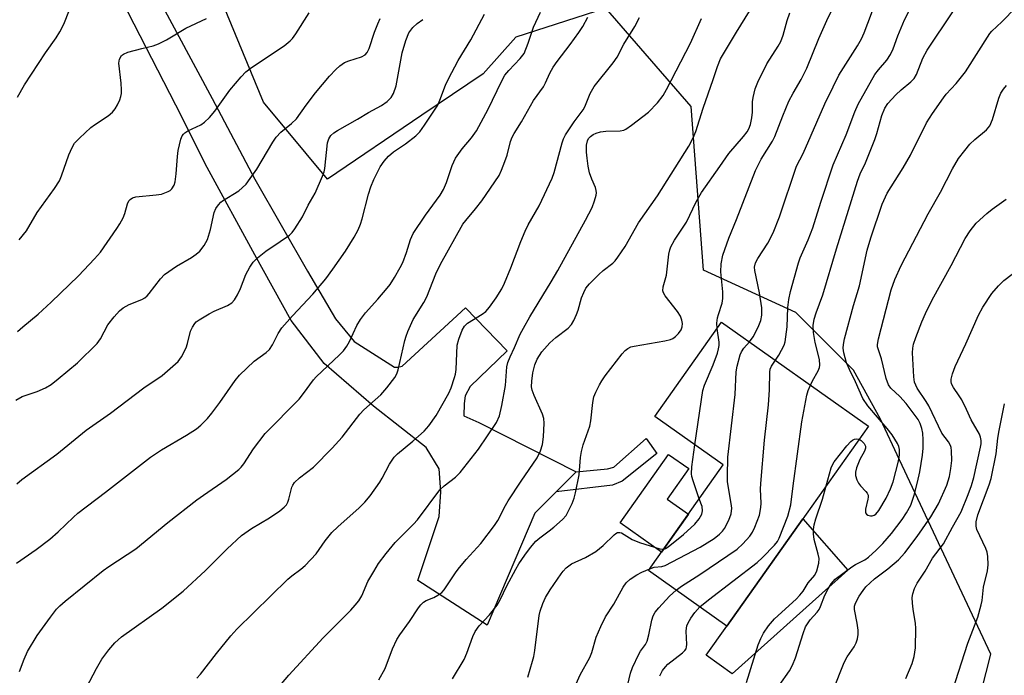
# Model space of a CAD drawing. Units: inches. Extents: x 1261768 to 1267768, y 557451 to 561451.
# Drawn here: x 1264135 to 1264380, y 558555 to 558718 of the extents above; entities that cross this region are included whole.
import ezdxf

# ---------------------------------------------------------------- set-up
doc = ezdxf.new("R2010")
doc.units = ezdxf.units.IN
doc.header["$MEASUREMENT"] = 0
for name, color, linetype in [('BLDG-Footprint', 5, 'Continuous'), ('CULTRL-Pad', 6, 'Continuous'), ('NTRL-Trees', 3, 'Continuous'), ('TRANS-Driveway', 251, 'Continuous'), ('TRANS-Non Street Sidewalk', 7, 'Continuous'), ('Undefined', 1, 'Continuous')]:
    doc.layers.add(name, color=color, linetype=linetype)

msp = doc.modelspace()

# ---------------------------------------------------------------- linework, layer by layer
at = {"layer": 'BLDG-Footprint', "elevation": 476.94}
msp.add_lwpolyline([(1264345.87, 558616.93), (1264310.66, 558567.16), (1264291.15, 558580.96), (1264309.77, 558607.27), (1264292.74, 558619.32), (1264309.34, 558642.78)], close=True, dxfattribs=at)
at = {"layer": 'CULTRL-Pad'}
for points in [[(1264301.1, 558595.02), (1264294.43, 558585.59), (1264284.12, 558592.89), (1264296.15, 558609.89), (1264301.16, 558606.35), (1264295.8, 558598.78)], [(1264340.78, 558581.07), (1264311.99, 558555.33), (1264305.52, 558559.9), (1264310.66, 558567.16), (1264329.56, 558593.87)]]:
    msp.add_lwpolyline(points, close=True, dxfattribs=at)
at = {"layer": 'NTRL-Trees'}
msp.add_lwpolyline([(1264125.15, 558377.11), (1264154.95, 558335.61), (1264224.08, 558295.03), (1264270.88, 558295.05), (1264298.62, 558296.23), (1264318.84, 558343.06), (1264341.72, 558401.4), (1264360.35, 558497.37), (1264376.31, 558560.17), (1264353.57, 558608.56), (1264348.84, 558618.62), (1264342.17, 558630.84), (1264327.83, 558645.19), (1264304.87, 558655.71), (1264301.82, 558696.39), (1264280.53, 558720.87), (1264258.16, 558713.68), (1264250.06, 558704.57), (1264234.77, 558694.26), (1264211.36, 558678.3), (1264195.39, 558697.45), (1264180.49, 558733.64)], dxfattribs=at)
at = {"layer": 'TRANS-Driveway'}
msp.add_lwpolyline([(1264169.08, 558723.78), (1264182.62, 558698.39), (1264193.27, 558678.34), (1264206.38, 558655.42), (1264213.34, 558643.56), (1264217.98, 558637.99), (1264227.97, 558631.54), (1264228.79, 558631.53), (1264229.91, 558631.83), (1264245.67, 558646.35), (1264256.06, 558635.6), (1264246.85, 558626.73), (1264245.61, 558624.4), (1264245.29, 558622.57), (1264245.27, 558619.49), (1264248.97, 558617.77), (1264273.14, 558605.5), (1264268.21, 558600.57), (1264262.9, 558595.27), (1264251.02, 558567.44), (1264233.82, 558578.49), (1264239.14, 558594.45), (1264239.55, 558600.59), (1264239.14, 558606.32), (1264235.87, 558611.63), (1264222.76, 558621.87), (1264210.47, 558632.5), (1264202.28, 558643.14), (1264193.27, 558659.51), (1264181.39, 558681.2), (1264173.61, 558696.75), (1264158.74, 558725.67)], dxfattribs=at)
at = {"layer": 'TRANS-Non Street Sidewalk'}
msp.add_lwpolyline([(1264268.21, 558600.57), (1264273.14, 558605.5), (1264280.98, 558606.29), (1264282.58, 558606.71), (1264290.58, 558613.84), (1264293.27, 558610.12), (1264284.62, 558603.22), (1264282.22, 558602.25)], close=True, dxfattribs=at)
at = {"layer": 'Undefined'}
for points, elevation in [([(1264331.46, 558627.13), (1264331.97, 558628.19), (1264333.38, 558630.68), (1264333.69, 558631.45), (1264333.81, 558632.11), (1264333.67, 558633.45), (1264332.63, 558637.68), (1264332.19, 558640.21), (1264332.11, 558641.9), (1264332.35, 558643.55), (1264332.84, 558645.08), (1264334.52, 558649.56), (1264337.89, 558661.01), (1264343.13, 558677.84), (1264343.83, 558679.63), (1264345.16, 558682.41), (1264347.5, 558688.21), (1264347.98, 558689.7), (1264349.16, 558694.17), (1264349.91, 558695.98), (1264350.67, 558697.17), (1264352.69, 558699.32), (1264353.97, 558700.55), (1264356.44, 558702.53), (1264357.2, 558703.34), (1264357.79, 558704.37), (1264359.43, 558708.4), (1264360.49, 558710.4), (1264373.41, 558729.86)], 480), ([(1264224.12, 558553.82), (1264225.67, 558556.66), (1264227.48, 558561.52), (1264228.55, 558563.84), (1264229.32, 558565.01), (1264231.74, 558568.29), (1264233.93, 558571.72), (1264234.54, 558572.49), (1264235.22, 558573.1), (1264235.91, 558573.5), (1264237.77, 558574.32), (1264238.79, 558574.88), (1264239.74, 558575.54), (1264240.33, 558576.15), (1264243.15, 558580.42), (1264243.83, 558581.32), (1264245.8, 558583.72), (1264249.45, 558587.68), (1264252.89, 558592.2), (1264253.69, 558593.46), (1264255.58, 558597.14), (1264256.26, 558598.33), (1264259.47, 558603.18), (1264263.5, 558609.03), (1264264.32, 558610.8), (1264264.8, 558612.35), (1264265.06, 558614.22), (1264265.24, 558617.67), (1264265.13, 558618.8), (1264264.83, 558619.89), (1264262.74, 558624.51), (1264262.27, 558625.89), (1264262.11, 558626.69), (1264262.12, 558628.1), (1264262.42, 558630.16), (1264262.94, 558632.19), (1264263.46, 558633.55), (1264264.64, 558635.38), (1264266.65, 558637.59), (1264268.12, 558638.96), (1264271.2, 558641.25), (1264272.06, 558642.2), (1264272.6, 558643.15), (1264273.29, 558644.66), (1264273.65, 558645.72), (1264274.49, 558648.8), (1264275.05, 558650.17), (1264275.61, 558651.21), (1264276.53, 558652.33), (1264278.8, 558654.64), (1264279.89, 558655.6), (1264282.27, 558657.42), (1264282.85, 558657.99), (1264283.57, 558658.9), (1264285.34, 558661.56), (1264288.7, 558667.48), (1264293.41, 558674.18), (1264301.2, 558686.56), (1264302.26, 558688.65), (1264302.92, 558690.22), (1264304.75, 558695.96), (1264307.28, 558703.16), (1264308.3, 558706.33), (1264309.09, 558708.23), (1264313.02, 558714.9), (1264320.58, 558727.14)], 470), ([(1264322.72, 558633.31), (1264323.56, 558634.55), (1264324.27, 558635.78), (1264324.87, 558637.05), (1264325.12, 558637.87), (1264325.69, 558641.64), (1264325.84, 558646.44), (1264326.04, 558648.43), (1264326.51, 558650.42), (1264328.44, 558657.5), (1264328.9, 558658.79), (1264330.86, 558663.21), (1264332.06, 558666.22), (1264334.05, 558672.6), (1264337.13, 558681.91), (1264340.35, 558689.34), (1264342.45, 558695.12), (1264343.31, 558697.01), (1264347.49, 558704.34), (1264348.35, 558705.52), (1264350.43, 558707.97), (1264351.37, 558709.37), (1264352, 558710.73), (1264353.21, 558713.97), (1264354.82, 558717.95), (1264358.42, 558724.96)], 478), ([(1264308.23, 558641.21), (1264308.19, 558642.55), (1264308.36, 558643.88), (1264308.55, 558644.7), (1264309.46, 558647.49), (1264309.69, 558648.69), (1264309.63, 558650.34), (1264309.14, 558655.26), (1264309.25, 558657.25), (1264309.69, 558659.45), (1264311.12, 558663.64), (1264313.02, 558668.27), (1264317.75, 558680.46), (1264319.21, 558683.32), (1264321.99, 558687.76), (1264322.63, 558688.91), (1264324.6, 558694.09), (1264326.1, 558697.73), (1264327.11, 558699.75), (1264329.15, 558703.13), (1264330.55, 558705.91), (1264333.53, 558713.36), (1264335.52, 558717.8), (1264338.4, 558723.75)], 474), ([(1264316.29, 558637.86), (1264317.22, 558639.13), (1264318.45, 558641.52), (1264319.08, 558643.14), (1264319.35, 558644.54), (1264319.33, 558646.29), (1264318.76, 558650.08), (1264317.6, 558655.58), (1264317.57, 558656.42), (1264317.81, 558657.49), (1264318.36, 558658.59), (1264320.86, 558662.4), (1264322.16, 558664.97), (1264323.71, 558668.99), (1264328, 558681.53), (1264329.6, 558684.73), (1264335.02, 558697.11), (1264337.07, 558701.33), (1264338.54, 558704.16), (1264343.13, 558711.47), (1264344.13, 558713.22), (1264344.81, 558714.76), (1264347.79, 558722.59)], 476), ([(1264134, 558582.86), (1264138.85, 558586.24), (1264142.31, 558588.83), (1264144.39, 558590.65), (1264148.13, 558594.26), (1264149.27, 558595.26), (1264156.13, 558600.45), (1264167.33, 558609.2), (1264170.02, 558611.05), (1264176.26, 558614.63), (1264178.74, 558616.24), (1264179.87, 558617.15), (1264181.47, 558618.8), (1264182.56, 558620.11), (1264184.55, 558622.81), (1264188.35, 558628.24), (1264189.44, 558629.62), (1264193.13, 558633.08), (1264196.11, 558635.2), (1264196.92, 558635.95), (1264197.68, 558637.12), (1264199.04, 558639.91), (1264199.97, 558641.34), (1264202.63, 558644.31), (1264207.68, 558649.69), (1264210.89, 558653.57), (1264212.64, 558655.91), (1264215.82, 558660.43), (1264217.99, 558663.92), (1264218.94, 558665.75), (1264219.51, 558667.1), (1264219.96, 558668.45), (1264221.51, 558674.64), (1264222.08, 558676.46), (1264222.84, 558678.29), (1264224.44, 558681.44), (1264225.4, 558682.81), (1264226.51, 558684.02), (1264227.78, 558685.11), (1264230.74, 558687.1), (1264233.27, 558689.08), (1264234.26, 558690.11), (1264235.47, 558691.75), (1264238.74, 558696.77), (1264239.31, 558698), (1264240.7, 558701.71), (1264241.47, 558703.31), (1264243.85, 558707.81), (1264246.99, 558713.03), (1264250.42, 558719.37)], 460), ([(1264134.24, 558640.47), (1264135.54, 558641.64), (1264139.34, 558644.79), (1264142.64, 558647.72), (1264149.42, 558654.25), (1264153.42, 558658.5), (1264154.91, 558660.21), (1264158.98, 558666.04), (1264159.73, 558667.25), (1264160.52, 558668.73), (1264160.92, 558669.78), (1264161.6, 558672.23), (1264161.95, 558672.95), (1264162.25, 558673.31), (1264162.84, 558673.72), (1264163.64, 558673.96), (1264168.69, 558674.42), (1264170.02, 558674.64), (1264171.69, 558675.24), (1264172.18, 558675.52), (1264172.61, 558675.89), (1264173.22, 558676.84), (1264173.48, 558677.65), (1264173.73, 558679.63), (1264174.04, 558684.01), (1264174.2, 558685.47), (1264174.87, 558688.3), (1264175.19, 558689.08), (1264175.49, 558689.51), (1264175.89, 558689.87), (1264176.59, 558690.32), (1264179.81, 558691.84), (1264180.71, 558692.53), (1264181.96, 558693.71), (1264183.29, 558695.23), (1264187.07, 558700.46), (1264189.85, 558703.77), (1264191.03, 558705.02), (1264192.44, 558706.07), (1264200.57, 558711.47), (1264202.09, 558712.74), (1264202.64, 558713.36), (1264203.48, 558714.51), (1264206.75, 558719.68)], 454), ([(1264134.25, 558698.7), (1264135.97, 558701.81), (1264141.23, 558709.79), (1264143.86, 558713.52), (1264144.8, 558715.01), (1264145.73, 558716.86), (1264147.16, 558720.45)], 450), ([(1264134.72, 558555.89), (1264135.88, 558558.96), (1264136.74, 558560.84), (1264139.09, 558564.8), (1264142.42, 558569.42), (1264143.97, 558571.39), (1264144.79, 558572.23), (1264146.13, 558573.39), (1264155.55, 558581), (1264156.98, 558582.03), (1264163.64, 558586.42), (1264171.65, 558592.91), (1264178.84, 558598.55), (1264180.51, 558599.77), (1264186.12, 558603.59), (1264189.25, 558606.13), (1264189.86, 558606.73), (1264190.54, 558607.56), (1264192.92, 558611.29), (1264195.85, 558615.04), (1264204.28, 558623.65), (1264205.38, 558625.02), (1264207.87, 558628.44), (1264208.52, 558629.2), (1264214.31, 558634.62), (1264215.28, 558635.67), (1264216.15, 558636.78), (1264216.82, 558637.97), (1264218.63, 558641.94), (1264219.55, 558643.42), (1264220.79, 558645.05), (1264223.87, 558648.48), (1264226.19, 558651.22), (1264226.89, 558652.17), (1264227.96, 558653.86), (1264229.42, 558656.33), (1264230.08, 558657.61), (1264231, 558660.12), (1264231.98, 558663.33), (1264232.64, 558664.8), (1264235.71, 558669.36), (1264239.35, 558674.36), (1264240.21, 558675.78), (1264240.94, 558677.48), (1264242.32, 558681.75), (1264243.16, 558683.59), (1264244.84, 558685.9), (1264247.19, 558688.64), (1264248.38, 558690.39), (1264251.29, 558695.75), (1264254.62, 558702.65), (1264255.48, 558704.2), (1264256.42, 558705.33), (1264259.27, 558708.32), (1264260.21, 558709.62), (1264261.25, 558712.13), (1264262.53, 558716.16), (1264264.29, 558719.9)], 462), ([(1264242.45, 558554.02), (1264245.31, 558558.85), (1264245.95, 558560.42), (1264247.44, 558564.62), (1264248.02, 558565.86), (1264249.03, 558567.25), (1264251.61, 558569.99), (1264253.51, 558572.4), (1264254.27, 558573.7), (1264255.95, 558577.18), (1264258.14, 558581.36), (1264258.9, 558582.63), (1264260.41, 558584.83), (1264261.81, 558586.75), (1264263.17, 558588.32), (1264264.14, 558589.14), (1264266.5, 558590.83), (1264267.62, 558591.74), (1264269.78, 558593.65), (1264270.68, 558594.69), (1264271.23, 558595.65), (1264272.16, 558597.7), (1264272.65, 558598.99), (1264273.04, 558600.32), (1264273.92, 558604.82), (1264274.29, 558609.12), (1264274.5, 558610.57), (1264274.94, 558612.27), (1264276.56, 558616.89), (1264276.79, 558618.25), (1264277.31, 558622.82), (1264277.59, 558624.23), (1264278.03, 558625.32), (1264278.98, 558627.17), (1264279.57, 558628.2), (1264280.39, 558629.38), (1264284.59, 558634.88), (1264285.37, 558635.71), (1264286.04, 558636.21), (1264286.78, 558636.59), (1264287.62, 558636.82), (1264295.24, 558638.13), (1264296.67, 558638.46), (1264297.2, 558638.69), (1264297.85, 558639.16), (1264298.63, 558639.94), (1264299.26, 558640.82), (1264299.53, 558641.6), (1264299.6, 558642.45), (1264299.5, 558643.27), (1264299.15, 558644.23), (1264298.42, 558645.41), (1264295.33, 558649.3), (1264294.91, 558650.02), (1264294.76, 558650.52), (1264294.79, 558651.53), (1264295.62, 558654.45), (1264296.21, 558659.65), (1264296.46, 558660.74), (1264296.73, 558661.51), (1264297.62, 558663.16), (1264300.58, 558667.66), (1264303.03, 558672.73), (1264304.32, 558675.05), (1264308.94, 558681.48), (1264311.15, 558684.72), (1264314.81, 558688.93), (1264315.7, 558690.12), (1264316.14, 558690.89), (1264316.56, 558691.96), (1264316.87, 558693.59), (1264317.01, 558694.97), (1264317.04, 558697.59), (1264317.16, 558698.62), (1264317.73, 558700.84), (1264318.33, 558702.48), (1264320.63, 558706.98), (1264323.44, 558711.39), (1264324.1, 558712.6), (1264324.7, 558714.12), (1264325.69, 558717.83), (1264326.32, 558719.71)], 472), ([(1264343.55, 558613.65), (1264344.1, 558613.34), (1264344.79, 558612.59), (1264345.11, 558611.94), (1264345.14, 558611.46), (1264344.88, 558610.69), (1264343.76, 558608.58), (1264342.9, 558606.5), (1264342.63, 558605.45), (1264342.65, 558604.64), (1264342.98, 558603.54), (1264343.37, 558602.76), (1264343.89, 558602.09), (1264345.24, 558600.62), (1264345.56, 558600.19), (1264345.76, 558599.73), (1264345.8, 558599.24), (1264345.74, 558598.72), (1264345.15, 558596.28), (1264345.11, 558595.77), (1264345.16, 558595.31), (1264345.37, 558594.97), (1264345.72, 558594.74), (1264346.38, 558594.56), (1264346.83, 558594.57), (1264347.31, 558594.72), (1264347.73, 558595.01), (1264348.47, 558595.89), (1264350.29, 558599.01), (1264351.39, 558601.32), (1264351.98, 558603.07), (1264353.35, 558608.15), (1264353.61, 558609.79), (1264353.57, 558611.11), (1264353.4, 558611.86), (1264353.1, 558612.61), (1264351.76, 558614.75), (1264350.51, 558616.32), (1264345.68, 558621.93), (1264344.49, 558623.81), (1264342.67, 558627.92), (1264341.14, 558630.98), (1264340.42, 558632.64), (1264339.71, 558635.15), (1264339.59, 558636.31), (1264339.64, 558637.18), (1264339.95, 558638.62), (1264342.18, 558646.94), (1264343.62, 558651.83), (1264345.54, 558660.71), (1264346.47, 558663.71), (1264349.29, 558672.11), (1264350.55, 558674.86), (1264354.49, 558681.17), (1264356.31, 558684.31), (1264360.35, 558692.38), (1264361.76, 558694.64), (1264364.51, 558698.6), (1264365.2, 558699.45), (1264367.69, 558702.15), (1264370.01, 558704.99), (1264376.03, 558714.53), (1264376.59, 558715.17), (1264379.01, 558717.5), (1264382.49, 558721.07)], 482), ([(1264133.86, 558623.38), (1264135.36, 558624.24), (1264139.17, 558625.56), (1264141.22, 558626.43), (1264142.6, 558627.29), (1264144.39, 558628.67), (1264149.17, 558632.62), (1264154.04, 558637.42), (1264154.86, 558638.59), (1264156.69, 558642.09), (1264158.27, 558644.12), (1264159.61, 558645.61), (1264160.51, 558646.29), (1264162.02, 558647.14), (1264165.18, 558648.42), (1264165.88, 558648.82), (1264166.45, 558649.29), (1264167.01, 558649.89), (1264169.8, 558653.56), (1264170.82, 558654.59), (1264173.75, 558656.68), (1264177.53, 558658.86), (1264178.69, 558659.7), (1264179.55, 558660.45), (1264180.63, 558661.81), (1264181.49, 558663.32), (1264182.26, 558665.83), (1264183.18, 558670), (1264183.59, 558671.05), (1264184.21, 558671.97), (1264184.79, 558672.58), (1264185.26, 558672.92), (1264189.31, 558675.44), (1264190.15, 558676.14), (1264191.08, 558677.11), (1264192.14, 558678.46), (1264193.79, 558680.82), (1264197.73, 558687.54), (1264198.56, 558688.75), (1264199.75, 558690.03), (1264202.38, 558692.18), (1264203.65, 558693.38), (1264206.02, 558696.74), (1264208.32, 558699.8), (1264211.86, 558703.96), (1264213.38, 558705.61), (1264214.39, 558706.54), (1264215.53, 558707.31), (1264216.61, 558707.75), (1264219.83, 558708.77), (1264220.7, 558709.27), (1264221.23, 558709.83), (1264221.73, 558710.84), (1264223.03, 558714.86), (1264223.82, 558716.99), (1264224.4, 558718.31)], 456), ([(1264134.06, 558602.53), (1264135.35, 558603.59), (1264144.04, 558609.94), (1264151.31, 558615.89), (1264157.34, 558620.12), (1264165.62, 558626.39), (1264170.19, 558629.54), (1264172.91, 558631.79), (1264174.19, 558632.98), (1264175.01, 558634.13), (1264176.18, 558636.4), (1264176.55, 558637.47), (1264177.26, 558640.53), (1264177.72, 558641.53), (1264178.33, 558642.43), (1264178.71, 558642.83), (1264179.4, 558643.34), (1264181.89, 558644.84), (1264183.19, 558645.5), (1264186.43, 558646.87), (1264187.55, 558647.58), (1264188.21, 558648.36), (1264188.92, 558649.6), (1264189.67, 558651.16), (1264191.03, 558654.61), (1264192.02, 558656.46), (1264192.83, 558657.69), (1264193.89, 558658.74), (1264195.97, 558660.44), (1264199.58, 558662.81), (1264201.85, 558664.44), (1264202.54, 558665.08), (1264203.23, 558665.95), (1264205.1, 558669), (1264206.55, 558671.84), (1264208.26, 558674.83), (1264210.12, 558679.04), (1264210.48, 558680.12), (1264210.64, 558680.97), (1264211.34, 558687.34), (1264211.64, 558688.37), (1264212.15, 558689.2), (1264212.87, 558689.86), (1264213.82, 558690.47), (1264218.82, 558693.25), (1264221.57, 558694.9), (1264224.76, 558696.63), (1264226.18, 558697.65), (1264227.19, 558698.64), (1264227.74, 558699.63), (1264228.44, 558701.53), (1264229.94, 558709.73), (1264230.84, 558712.82), (1264231.59, 558714.7), (1264232.56, 558716.07), (1264233.63, 558717.04), (1264235.04, 558718.07)], 458), ([(1264134.64, 558663.28), (1264136.48, 558665.46), (1264139.15, 558670.01), (1264143.45, 558676.03), (1264144.65, 558677.88), (1264145.21, 558679.17), (1264146.98, 558684.35), (1264147.81, 558686.25), (1264148.43, 558687.25), (1264149.65, 558688.53), (1264152.49, 558691.17), (1264153.41, 558691.88), (1264156.76, 558694.07), (1264157.84, 558694.97), (1264158.56, 558695.8), (1264159.1, 558696.78), (1264159.66, 558698.07), (1264159.95, 558698.87), (1264160.11, 558699.68), (1264160.13, 558700.53), (1264160.01, 558702.24), (1264159.45, 558707.16), (1264159.63, 558708.2), (1264160.11, 558709.06), (1264160.64, 558709.46), (1264161.71, 558709.88), (1264165.18, 558710.81), (1264168, 558711.48), (1264169.29, 558711.97), (1264171.28, 558713), (1264176.09, 558715.93), (1264181.23, 558718.28)], 452), ([(1264146.33, 558542.26), (1264153.86, 558556.66), (1264155.22, 558558.92), (1264156.92, 558561.25), (1264158.42, 558562.97), (1264160.09, 558564.51), (1264170.14, 558571.61), (1264175.4, 558575.89), (1264180.97, 558581.02), (1264186.36, 558586.39), (1264189.95, 558589.69), (1264192.42, 558591.44), (1264196.92, 558594.06), (1264199.49, 558595.86), (1264200.59, 558596.74), (1264201.11, 558597.34), (1264201.47, 558598.01), (1264201.72, 558598.75), (1264202.46, 558601.73), (1264202.68, 558602.23), (1264203.17, 558602.9), (1264204.39, 558604.07), (1264207.82, 558606.71), (1264212.52, 558611.43), (1264214.99, 558614.14), (1264219.35, 558619.91), (1264220.39, 558620.94), (1264224.64, 558624.66), (1264226.13, 558626.44), (1264228.06, 558628.99), (1264228.56, 558629.91), (1264228.92, 558630.93), (1264230.56, 558638.2), (1264230.87, 558639.3), (1264231.29, 558640.41), (1264232.65, 558643.39), (1264235.26, 558647.66), (1264236.02, 558649.06), (1264238.31, 558654.82), (1264239.44, 558657.17), (1264245.03, 558667.14), (1264245.7, 558668.08), (1264248.11, 558670.93), (1264249.7, 558672.96), (1264254, 558679.27), (1264254.64, 558680.57), (1264255.44, 558682.7), (1264255.98, 558684.33), (1264256.84, 558687.69), (1264257.24, 558688.74), (1264257.76, 558689.73), (1264259.55, 558692.61), (1264262.56, 558697.86), (1264265.04, 558701.29), (1264265.59, 558702.33), (1264266.61, 558704.67), (1264267.43, 558706.16), (1264268.44, 558707.59), (1264271.7, 558711.81), (1264273.87, 558714.83), (1264274.81, 558716.3), (1264276.07, 558718.6)], 464), ([(1264178.83, 558554.21), (1264179.74, 558555.25), (1264183.72, 558560.39), (1264187.27, 558564.71), (1264188.82, 558566.41), (1264201.44, 558578.8), (1264202.46, 558579.66), (1264204.74, 558581.29), (1264205.78, 558582.23), (1264208.48, 558585.14), (1264210.75, 558588.37), (1264212.39, 558590.42), (1264213.89, 558591.86), (1264219.19, 558596.59), (1264220.63, 558598.03), (1264221.94, 558599.59), (1264224.37, 558602.97), (1264224.96, 558603.95), (1264226.78, 558607.48), (1264227.89, 558609.17), (1264228.72, 558609.99), (1264232.57, 558613.18), (1264235.4, 558615.69), (1264236.53, 558617.01), (1264238.4, 558619.59), (1264241.52, 558625.09), (1264242.09, 558626.44), (1264242.96, 558628.96), (1264243.18, 558629.81), (1264243.33, 558630.98), (1264243.62, 558637.01), (1264243.99, 558638.55), (1264244.85, 558640.76), (1264245.43, 558641.77), (1264246.16, 558642.49), (1264249.82, 558644.74), (1264250.7, 558645.45), (1264251.6, 558646.53), (1264253.3, 558648.83), (1264254.68, 558651.03), (1264255.38, 558652.5), (1264256.91, 558656.24), (1264259.38, 558662.8), (1264260.51, 558665.41), (1264261.27, 558666.95), (1264263.96, 558671.71), (1264267.23, 558678.56), (1264267.7, 558679.96), (1264269.71, 558687.33), (1264270.07, 558688.37), (1264270.53, 558689.35), (1264272.65, 558692.58), (1264274.94, 558695.55), (1264275.34, 558696.32), (1264276.68, 558699.66), (1264277.68, 558701.38), (1264282.42, 558707.28), (1264283.41, 558708.68), (1264285.06, 558711.91), (1264287.73, 558716.34), (1264288.96, 558718.57)], 466), ([(1264198.58, 558551.21), (1264201.75, 558554.97), (1264210.24, 558564.28), (1264217.11, 558571.13), (1264218.24, 558572.35), (1264219.11, 558573.48), (1264219.88, 558574.68), (1264221.4, 558578.26), (1264222.82, 558580.75), (1264224.03, 558582.7), (1264225.95, 558585.25), (1264228.16, 558587.96), (1264232.75, 558592.51), (1264233.74, 558593.59), (1264239.26, 558601.04), (1264240.31, 558602.02), (1264243.2, 558604.21), (1264244.34, 558605.39), (1264248.87, 558611.19), (1264253.39, 558617.77), (1264254.1, 558619.43), (1264254.73, 558622.03), (1264255.59, 558627.04), (1264255.92, 558631.64), (1264256.21, 558632.75), (1264256.75, 558634.12), (1264257.88, 558636.43), (1264259.28, 558639.75), (1264260.05, 558641.29), (1264261.63, 558644.05), (1264267, 558652.82), (1264268.61, 558655.64), (1264275.51, 558668.11), (1264277.17, 558671.31), (1264277.78, 558672.96), (1264278.17, 558674.38), (1264278.23, 558674.94), (1264278.19, 558675.48), (1264277.95, 558676.26), (1264277.05, 558678.34), (1264276.53, 558679.93), (1264276.14, 558681.57), (1264275.89, 558683.58), (1264275.77, 558685.02), (1264275.79, 558686.75), (1264275.96, 558687.84), (1264276.23, 558688.42), (1264276.73, 558688.97), (1264277.42, 558689.42), (1264278.19, 558689.75), (1264279.27, 558690.09), (1264280.56, 558690.27), (1264284.16, 558690.37), (1264285.01, 558690.54), (1264285.52, 558690.77), (1264286.96, 558691.76), (1264291.14, 558695.02), (1264293.38, 558697.34), (1264294.81, 558699.18), (1264295.63, 558700.63), (1264301.59, 558712.18), (1264304.35, 558718.26)], 468), ([(1264323.68, 558552.37), (1264326.25, 558556.07), (1264327.02, 558557.48), (1264327.73, 558559.27), (1264329.61, 558565.35), (1264330.24, 558567.01), (1264331.35, 558568.75), (1264333.14, 558570.64), (1264333.62, 558571.3), (1264333.98, 558572.05), (1264335.03, 558574.9), (1264335.83, 558576.43), (1264336.6, 558577.69), (1264337.62, 558578.84), (1264341.71, 558581.93), (1264342.65, 558582.51), (1264344.94, 558583.69), (1264345.89, 558584.33), (1264347.82, 558586.05), (1264349.48, 558587.7), (1264351.61, 558590.18), (1264354.24, 558593.67), (1264355.34, 558595.3), (1264356.44, 558597.27), (1264357.26, 558599.76), (1264358.08, 558602.97), (1264358.62, 558605.5), (1264359.3, 558609.65), (1264359.45, 558611.4), (1264359.49, 558613.5), (1264359.36, 558615.19), (1264359.16, 558616.28), (1264358.73, 558617.56), (1264358.21, 558618.56), (1264355.25, 558622.57), (1264353.7, 558624.3), (1264351.42, 558626.34), (1264350.84, 558627.21), (1264350.3, 558628.73), (1264349.12, 558633.64), (1264348.26, 558636.12), (1264348.15, 558636.67), (1264348.13, 558637.24), (1264348.37, 558638.59), (1264351.54, 558650.77), (1264352.4, 558653.39), (1264354.04, 558656.83), (1264360.71, 558669.71), (1264363.81, 558675.11), (1264366.78, 558680.88), (1264368.26, 558683.45), (1264369.82, 558685.5), (1264371.11, 558687.03), (1264372.35, 558688.18), (1264375.23, 558690.6), (1264376.06, 558691.62), (1264376.7, 558693.15), (1264378.3, 558698.49), (1264378.83, 558699.75), (1264379.44, 558700.73), (1264380.19, 558701.6)], 484), ([(1264337.11, 558551.25), (1264339.82, 558558.13), (1264340.56, 558559.54), (1264342.29, 558562.03), (1264342.78, 558563), (1264343.12, 558564), (1264343.29, 558565.04), (1264343.28, 558566.18), (1264343.06, 558567.93), (1264342.44, 558571.28), (1264342.44, 558572.1), (1264342.55, 558572.64), (1264342.87, 558573.4), (1264343.59, 558574.61), (1264344.53, 558576.04), (1264345.26, 558576.93), (1264347.39, 558578.95), (1264350.69, 558581.41), (1264353.35, 558583.69), (1264354.91, 558585.38), (1264357.99, 558589.45), (1264361.38, 558594.34), (1264363.3, 558597.59), (1264365.34, 558602.2), (1264366.02, 558604.37), (1264366.37, 558606.33), (1264366.57, 558608.36), (1264366.54, 558610.72), (1264366.44, 558611.58), (1264366.3, 558612.12), (1264365.78, 558613.03), (1264364.1, 558615.18), (1264360.86, 558621.94), (1264360.22, 558623.01), (1264357.97, 558626.36), (1264357.35, 558627.82), (1264357.12, 558629.14), (1264356.82, 558635.14), (1264356.9, 558636.26), (1264357.11, 558637.31), (1264357.63, 558638.92), (1264359.18, 558642.88), (1264360.08, 558644.93), (1264361.72, 558648.28), (1264366.47, 558656.89), (1264369.95, 558663.54), (1264371.21, 558665.52), (1264372.7, 558667.36), (1264375.29, 558669.78), (1264376.64, 558670.89), (1264380.13, 558673.37)], 486), ([(1264355.19, 558554.13), (1264356.74, 558557.83), (1264357.22, 558559.61), (1264357.55, 558561.78), (1264357.68, 558566.68), (1264357.59, 558567.84), (1264356.97, 558571.36), (1264356.8, 558572.84), (1264356.76, 558574.31), (1264356.9, 558575.16), (1264357.35, 558576.53), (1264357.95, 558577.84), (1264359.98, 558580.79), (1264361.77, 558584.04), (1264364.56, 558587.64), (1264366.8, 558591.81), (1264368.93, 558595.59), (1264370.71, 558599.88), (1264371.47, 558602.12), (1264372.04, 558604.14), (1264373.76, 558611.66), (1264373.88, 558612.53), (1264373.87, 558613.33), (1264373.74, 558614.13), (1264373.47, 558614.9), (1264371.45, 558618.47), (1264370.27, 558621.06), (1264369.06, 558623.43), (1264368.47, 558624.43), (1264367.05, 558626.5), (1264366.56, 558627.45), (1264366.44, 558628.02), (1264366.45, 558628.56), (1264366.74, 558629.95), (1264367.42, 558631.73), (1264370.1, 558637.4), (1264373.2, 558644.49), (1264374.29, 558646.48), (1264376.56, 558649.86), (1264378.2, 558651.8), (1264379.55, 558653.09), (1264386.06, 558658.13)], 488), ([(1264302.73, 558612.25), (1264304.66, 558625.74), (1264305.12, 558627.08), (1264307.25, 558632.14), (1264308.32, 558635.07), (1264308.61, 558636.15), (1264308.72, 558636.97), (1264308.73, 558637.81), (1264308.23, 558641.21)], 474), ([(1264291.49, 558581.45), (1264292.58, 558581.81), (1264294.52, 558581.97), (1264295.35, 558582.2), (1264304.05, 558586.77), (1264307.52, 558588.97), (1264308.84, 558590.02), (1264309.55, 558590.79), (1264310.03, 558591.45), (1264311.13, 558593.53), (1264311.73, 558595.13), (1264311.89, 558596.5), (1264311.77, 558597.64), (1264310.84, 558603.01), (1264310.8, 558604.48), (1264310.91, 558609.2), (1264312.74, 558624.77), (1264312.99, 558630.38), (1264313.26, 558631.78), (1264313.99, 558634.67), (1264314.26, 558635.4), (1264314.87, 558636.33), (1264316.29, 558637.86)], 476), ([(1264298.03, 558576.09), (1264299.34, 558577.11), (1264303.95, 558580.02), (1264313.18, 558586.27), (1264314.64, 558587.62), (1264316.35, 558589.5), (1264317.05, 558590.57), (1264317.64, 558591.81), (1264318.78, 558594.8), (1264319.13, 558596.67), (1264319.18, 558597.78), (1264319.04, 558601.19), (1264319.08, 558602.66), (1264320.01, 558613.4), (1264321.02, 558622.2), (1264321.27, 558625.93), (1264321.32, 558630.33), (1264321.46, 558631.07), (1264321.75, 558631.81), (1264322.72, 558633.31)], 478), ([(1264303.93, 558571.92), (1264306.06, 558573.71), (1264318.22, 558583), (1264319.48, 558584.19), (1264322.5, 558587.33), (1264323.22, 558588.22), (1264323.69, 558589.03), (1264325.82, 558594.47), (1264326.54, 558597.36), (1264327.11, 558602.04), (1264329.28, 558617.95), (1264330.55, 558624.61), (1264330.89, 558625.74), (1264331.46, 558627.13)], 480), ([(1264366.77, 558551.03), (1264370.59, 558562.92), (1264373.06, 558569.39), (1264373.93, 558572.45), (1264374.12, 558573.57), (1264374.47, 558576.85), (1264375.51, 558580.93), (1264375.61, 558582.39), (1264375.57, 558584.45), (1264375.41, 558585.53), (1264375.1, 558586.45), (1264372.85, 558591.21), (1264372.65, 558592.02), (1264372.66, 558593.11), (1264373.11, 558594.81), (1264375.91, 558602.3), (1264376.39, 558603.92), (1264377.61, 558610), (1264378.04, 558613.91), (1264378.34, 558615.8), (1264379.68, 558622.44)], 490), ([(1264303.81, 558598.85), (1264302.24, 558603.26), (1264301.94, 558604.37), (1264301.85, 558605.05), (1264301.96, 558606.75), (1264302.73, 558612.25)], 474), ([(1264335.37, 558602.09), (1264336.56, 558606.5), (1264336.89, 558607.3), (1264337.35, 558608.04), (1264340.51, 558611.99), (1264341.49, 558613.09), (1264341.93, 558613.44), (1264342.41, 558613.66), (1264342.92, 558613.73), (1264343.55, 558613.65)], 482), ([(1264315.52, 558553.15), (1264318.46, 558562.53), (1264319.11, 558564.12), (1264319.74, 558565.39), (1264321.05, 558567.24), (1264322.5, 558568.99), (1264327.88, 558573.9), (1264328.83, 558574.87), (1264329.6, 558575.89), (1264330.88, 558577.89), (1264332.56, 558579.87), (1264333.03, 558580.89), (1264333.55, 558582.84), (1264333.61, 558583.97), (1264333.39, 558585.09), (1264332.39, 558588.74), (1264332.21, 558590.12), (1264332.2, 558591.22), (1264332.4, 558592.39), (1264332.8, 558593.83), (1264334.46, 558598.71), (1264335.37, 558602.09)], 482), ([(1264294.95, 558586.33), (1264295.38, 558586.48), (1264296.07, 558586.9), (1264299.9, 558589.95), (1264302.71, 558592.55), (1264303.77, 558593.85), (1264304.45, 558595.02), (1264304.64, 558595.82), (1264304.48, 558596.91), (1264303.81, 558598.85)], 474), ([(1264261.14, 558554.48), (1264262.36, 558558.47), (1264262.64, 558559.62), (1264262.88, 558561.08), (1264263.99, 558569.8), (1264264.26, 558570.9), (1264264.9, 558572.79), (1264265.59, 558574.32), (1264266.75, 558576.18), (1264269.42, 558580.15), (1264269.97, 558580.86), (1264270.72, 558581.64), (1264271.34, 558582.17), (1264272.06, 558582.62), (1264275.54, 558584.25), (1264278.11, 558585.69), (1264279.93, 558587.22), (1264282.62, 558589.87), (1264283.05, 558590.2), (1264283.5, 558590.42), (1264284, 558590.46), (1264284.49, 558590.33), (1264287.09, 558588.72), (1264288.96, 558587.94), (1264293.96, 558586.41), (1264294.62, 558586.3), (1264294.95, 558586.33)], 474), ([(1264273.2, 558552.84), (1264274.14, 558555.04), (1264276.59, 558559.38), (1264277.05, 558560.63), (1264278.18, 558564.42), (1264279.33, 558567.09), (1264280.47, 558569.44), (1264282.53, 558572.62), (1264284.84, 558576.85), (1264285.65, 558577.97), (1264286.64, 558578.85), (1264288.24, 558579.9), (1264289.47, 558580.55), (1264291.49, 558581.45)], 476), ([(1264285.4, 558549.82), (1264286.72, 558555.5), (1264287.15, 558556.88), (1264288.75, 558560.19), (1264289.18, 558560.92), (1264290.4, 558562.6), (1264290.8, 558563.4), (1264291.24, 558565.02), (1264291.98, 558568.67), (1264292.31, 558569.73), (1264292.81, 558570.62), (1264293.75, 558571.75), (1264296.43, 558574.62), (1264298.03, 558576.09)], 478), ([(1264294.02, 558554.83), (1264294.67, 558556.11), (1264295.36, 558557.06), (1264295.95, 558557.71), (1264299.59, 558560.5), (1264300.21, 558561.09), (1264300.5, 558561.53), (1264300.65, 558562.02), (1264300.7, 558562.56), (1264300.55, 558565.88), (1264300.58, 558566.67), (1264300.69, 558567.21), (1264301.01, 558567.99), (1264301.73, 558569.15), (1264302.73, 558570.53), (1264303.93, 558571.92)], 480)]:
    msp.add_lwpolyline(points, dxfattribs=dict(at, elevation=elevation))

doc.saveas('drawing.dxf')
